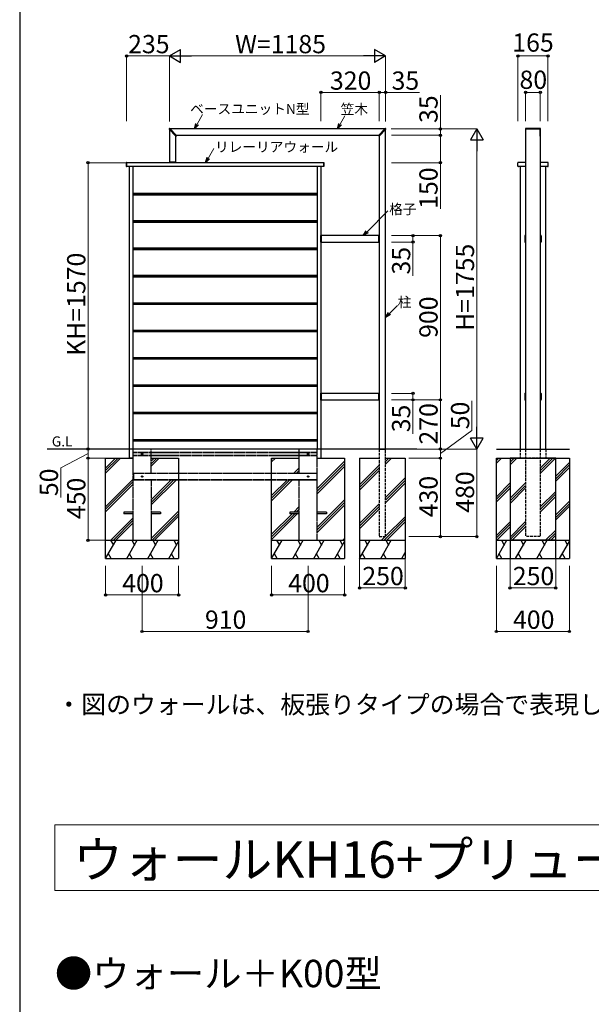
# Model space of a CAD drawing. Extents: x 0 to 14000, y 0 to 20911.
# Drawn here: x 0 to 3134, y 5456 to 10854 of the extents above; entities that cross this region are included whole.
import ezdxf

# ---------------------------------------------------------------- set-up
doc = ezdxf.new("R2010")
doc.units = 0
doc.linetypes.add('YHIDDEN_1', pattern=[4, 3, -1])
for name, color, linetype, lineweight in [('TABLE1', 255, 'CONTINUOUS', 13), ('USER1', 3, 'CONTINUOUS', 13), ('YKK_13', 4, 'CONTINUOUS', 30), ('YKK_A1', 4, 'CONTINUOUS', 30), ('YKK_D', 6, 'CONTINUOUS', 13), ('YKK_ZWAK', 7, 'CONTINUOUS', 30)]:
    doc.layers.add(name, color=color, linetype=linetype, lineweight=lineweight)
doc.styles.add('text-b', font='txt')

msp = doc.modelspace()

# ---------------------------------------------------------------- linework, layer by layer
at = {"layer": 'TABLE1'}
for p, q in [((193, 6440), (7293, 6440)), ((193, 6080), (193, 6440)), ((7293, 6080), (193, 6080))]:
    msp.add_line(p, q, dxfattribs=at)
at = {"layer": 'YKK_13'}
for p, q in [((822.4, 10256.9), (822.1, 10256.9)), ((822.8, 10256.8), (822.7, 10256.8)), ((860.2, 10219.4), (822.8, 10256.8)), ((1966.8, 10219.4), (2004.2, 10256.8)), ((2004.2, 10256.8), (2004.3, 10256.8)), ((2004.6, 10256.9), (2004.9, 10256.9)), ((2772, 10255.9), (2772, 10216.7)), ((2854, 10256.9), (2773, 10256.9)), ((2855, 10216.7), (2855, 10255.9)), ((819.1, 10253.6), (819.1, 10253.9)), ((819.2, 10253.2), (819.2, 10253.3)), ((856.6, 10215.8), (819.2, 10253.2)), ((858.8, 10217.2), (857.3, 10215.8)), ((858.8, 10217.2), (860.2, 10218.7)), ((1968.2, 10217.2), (1966.8, 10218.7)), ((1968.2, 10217.2), (1969.7, 10215.8)), ((1970.4, 10215.8), (2007.8, 10253.2)), ((2007.8, 10253.2), (2007.8, 10253.3)), ((2007.9, 10253.6), (2007.9, 10253.9)), ((2773, 10252.8), (2773, 10216.3)), ((2773, 10215.7), (2773.5, 10215.7)), ((2853.7, 10253.1), (2773.3, 10253.1)), ((2773.3, 10216), (2773.5, 10216)), ((2853.5, 10216), (2853.7, 10216)), ((2853.5, 10215.7), (2854, 10215.7)), ((2854, 10216.3), (2854, 10252.8)), ((857, 10072), (820, 10072)), ((820, 10072), (820, 10070)), ((857, 10070), (820, 10070)), ((857, 10072), (857, 10070)), ((2730.5, 10050.5), (2730.5, 10069.5)), ((2773.5, 10070.5), (2731.5, 10070.5)), ((2733.4, 10049.5), (2731.5, 10049.5)), ((2734.3, 10049.9), (2733.9, 10049.6)), ((2734.8, 10050), (2773.5, 10050)), ((2895.5, 10070.5), (2853.5, 10070.5)), ((2853.5, 10050), (2892.2, 10050)), ((2892.7, 10049.9), (2893.1, 10049.6)), ((2893.6, 10049.5), (2895.5, 10049.5)), ((2896.5, 10050.5), (2896.5, 10069.5)), ((1653, 9671), (1651, 9671)), ((1651, 9634), (1651, 9671)), ((1653, 9634), (1653, 9671)), ((1969, 9633.8), (1969, 9671.2)), ((1969.5, 9671.7), (1970.2, 9671.7)), ((1970.5, 9671.7), (1970.2, 9671.7)), ((1971, 9633.8), (1971, 9671.2)), ((2768.5, 9669), (2768.5, 9636)), ((2770.5, 9671), (2771.8, 9671)), ((2771.8, 9670.7), (2771.8, 9634.3)), ((2773.5, 9671.7), (2772.8, 9671.7)), ((2854.2, 9671.7), (2853.5, 9671.7)), ((2855.2, 9671), (2856.5, 9671)), ((2855.2, 9634.3), (2855.2, 9670.7)), ((2858.5, 9669), (2858.5, 9636)), ((1653, 9634), (1651, 9634)), ((1969.5, 9633.3), (1970.2, 9633.3)), ((1970.5, 9633.3), (1970.2, 9633.3)), ((2770.5, 9634), (2771.8, 9634)), ((2772.8, 9633.3), (2773.5, 9633.3)), ((2853.5, 9633.3), (2854.2, 9633.3)), ((2855.2, 9634), (2856.5, 9634)), ((1653, 8806), (1651, 8806)), ((1651, 8769), (1651, 8806)), ((1653, 8769), (1653, 8806)), ((1969, 8768.8), (1969, 8806.2)), ((1969.5, 8806.7), (1970.2, 8806.7)), ((1970.5, 8806.7), (1970.2, 8806.7)), ((1971, 8768.8), (1971, 8806.2)), ((2768.5, 8804), (2768.5, 8771)), ((2770.5, 8806), (2771.8, 8806)), ((2771.8, 8805.7), (2771.8, 8769.3)), ((2773.5, 8806.7), (2772.8, 8806.7)), ((2854.2, 8806.7), (2853.5, 8806.7)), ((2855.2, 8806), (2856.5, 8806)), ((2855.2, 8769.3), (2855.2, 8805.7)), ((2858.5, 8804), (2858.5, 8771)), ((1653, 8769), (1651, 8769)), ((1969.5, 8768.3), (1970.2, 8768.3)), ((1970.5, 8768.3), (1970.2, 8768.3)), ((2770.5, 8769), (2771.8, 8769)), ((2772.8, 8768.3), (2773.5, 8768.3)), ((2853.5, 8768.3), (2854.2, 8768.3)), ((2855.2, 8769), (2856.5, 8769))]:
    msp.add_line(p, q, dxfattribs=at)
for centre, radius, start, end in [((822.1, 10253.9), 3, 90, 180), ((822.4, 10256.4), 0.5, 45, 90), ((2004.6, 10256.4), 0.5, 90, 135), ((2004.9, 10253.9), 3, 0, 90), ((2773, 10255.9), 1, 90, 180), ((2854, 10255.9), 1, 0, 90), ((819.6, 10253.6), 0.5, 180, 225), ((857, 10216.2), 0.5, 225, 311.5), ((859.8, 10219), 0.5, 318.5, 45), ((1967.2, 10219), 0.5, 135, 221.5), ((1970, 10216.2), 0.5, 228.5, 315), ((2007.4, 10253.6), 0.5, 315, 0), ((2773, 10216.7), 1, 180, 270), ((2773.3, 10252.8), 0.3, 90, 180), ((2773.3, 10216.3), 0.3, 180, 270), ((2853.7, 10252.8), 0.3, 0, 90), ((2853.7, 10216.3), 0.3, 270, 0), ((2854, 10216.7), 1, 270, 0), ((2731.5, 10069.5), 1, 90, 180), ((2731.5, 10050.5), 1, 180, 270), ((2733.4, 10050.5), 1, 270, 300), ((2734.8, 10049), 1, 90, 120), ((2892.2, 10049), 1, 60, 90), ((2893.6, 10050.5), 1, 240, 270), ((2895.5, 10069.5), 1, 0, 90), ((2895.5, 10050.5), 1, 270, 0), ((1969.5, 9671.2), 0.5, 93.5, 180), ((1970.2, 9671.2), 0.5, 86.5, 93.5), ((1970.5, 9671.2), 0.5, 0, 86.5), ((2770.5, 9669), 2, 90, 180), ((2772.8, 9670.7), 1, 90, 180), ((2854.2, 9670.7), 1, 0, 90), ((2856.5, 9669), 2, 0, 90), ((1969.5, 9633.8), 0.5, 180, 266.5), ((1970.2, 9633.8), 0.5, 266.5, 273.5), ((1970.5, 9633.8), 0.5, 273.5, 0), ((2770.5, 9636), 2, 180, 270), ((2772.8, 9634.3), 1, 180, 270), ((2854.2, 9634.3), 1, 270, 0), ((2856.5, 9636), 2, 270, 0), ((1969.5, 8806.2), 0.5, 93.5, 180), ((1970.2, 8806.2), 0.5, 86.5, 93.5), ((1970.5, 8806.2), 0.5, 0, 86.5), ((2770.5, 8804), 2, 90, 180), ((2772.8, 8805.7), 1, 90, 180), ((2854.2, 8805.7), 1, 0, 90), ((2856.5, 8804), 2, 0, 90), ((1969.5, 8768.8), 0.5, 180, 266.5), ((1970.2, 8768.8), 0.5, 266.5, 273.5), ((1970.5, 8768.8), 0.5, 273.5, 0), ((2770.5, 8771), 2, 180, 270), ((2772.8, 8769.3), 1, 180, 270), ((2854.2, 8769.3), 1, 270, 0), ((2856.5, 8771), 2, 270, 0)]:
    msp.add_arc(centre, radius, start, end, dxfattribs=at)
at = {"layer": 'YKK_A1'}
for p, q in [((821, 10251.5), (821, 10072)), ((2002.5, 10255), (824.5, 10255)), ((856, 10072), (856, 10216.5)), ((859.5, 10220), (1967.5, 10220)), ((1971, 10216.5), (1971, 8500)), ((2006, 8500), (2006, 10251.5)), ((2773.5, 10253.1), (2773.5, 8500)), ((2853.5, 10253.1), (2853.5, 8500)), ((584, 10070.5), (584, 10049.5)), ((586, 10070.5), (584, 10070.5)), ((584, 10049.5), (586, 10049.5)), ((586, 10070.5), (586, 10049.5)), ((1666, 10070), (586, 10070)), ((586, 10050), (1666, 10050)), ((601, 10050), (601, 8500)), ((621, 10050), (621, 8500)), ((821, 10072), (856, 10072)), ((1631, 10050), (1631, 8500)), ((1651, 10050), (1651, 8500)), ((1666, 10070.5), (1666, 10049.5)), ((1666, 10070.5), (1668, 10070.5)), ((1668, 10049.5), (1666, 10049.5)), ((1668, 10070.5), (1668, 10049.5)), ((2743.5, 10050), (2743.5, 8500)), ((2883.5, 8500), (2883.5, 10050)), ((621, 9902.5), (1631, 9902.5)), ((621, 9901), (1631, 9901)), ((621, 9896), (1631, 9896)), ((621, 9894.5), (1631, 9894.5)), ((621, 9752.5), (1631, 9752.5)), ((621, 9751), (1631, 9751)), ((621, 9746), (1631, 9746)), ((621, 9744.5), (1631, 9744.5)), ((1969, 9670), (1653, 9670)), ((1653, 9670), (1653, 9635)), ((1653, 9635), (1969, 9635)), ((621, 9602.5), (1631, 9602.5)), ((621, 9601), (1631, 9601)), ((621, 9596), (1631, 9596)), ((621, 9594.5), (1631, 9594.5)), ((621, 9452.5), (1631, 9452.5)), ((621, 9451), (1631, 9451)), ((621, 9446), (1631, 9446)), ((621, 9444.5), (1631, 9444.5)), ((621, 9302.5), (1631, 9302.5)), ((621, 9301), (1631, 9301)), ((621, 9296), (1631, 9296)), ((621, 9294.5), (1631, 9294.5)), ((621, 9152.5), (1631, 9152.5)), ((621, 9151), (1631, 9151)), ((621, 9146), (1631, 9146)), ((621, 9144.5), (1631, 9144.5)), ((621, 9002.5), (1631, 9002.5)), ((621, 9001), (1631, 9001)), ((621, 8996), (1631, 8996)), ((621, 8994.5), (1631, 8994.5)), ((621, 8852.5), (1631, 8852.5)), ((621, 8851), (1631, 8851)), ((621, 8846), (1631, 8846)), ((621, 8844.5), (1631, 8844.5)), ((1969, 8805), (1653, 8805)), ((1653, 8805), (1653, 8770)), ((1653, 8770), (1969, 8770)), ((621, 8702.5), (1631, 8702.5)), ((621, 8701), (1631, 8701)), ((621, 8696), (1631, 8696)), ((621, 8694.5), (1631, 8694.5)), ((621, 8552.5), (1631, 8552.5)), ((621, 8551), (1631, 8551)), ((621, 8546), (1631, 8546)), ((621, 8544.5), (1631, 8544.5)), ((2176.9, 8500), (149.8, 8500)), ((1971, 8500), (2006, 8500)), ((471, 7900), (471, 8450)), ((471, 8450), (621, 8450)), ((721, 8450), (871, 8450)), ((871, 8450), (871, 7900)), ((1381, 7900), (1381, 8450)), ((1381, 8450), (1531, 8450)), ((1631, 8450), (1781, 8450)), ((1781, 8450), (1781, 7900)), ((1863.5, 8450), (1971, 8450)), ((1863.5, 8450), (1863.5, 7900)), ((2006, 8450), (2113.5, 8450)), ((2113.5, 8450), (2113.5, 7900)), ((2613.5, 7900), (2613.5, 8450)), ((2613.5, 8450), (3013.5, 8450)), ((3013.5, 8450), (3013.5, 7900)), ((471, 8000), (871, 8000)), ((1381, 8000), (1781, 8000)), ((1863.5, 8000), (2113.5, 8000)), ((2613.5, 8000), (3013.5, 8000)), ((471, 7900), (871, 7900)), ((1381, 7900), (1781, 7900)), ((1863.5, 7900), (2113.5, 7900)), ((2613.5, 7900), (3013.5, 7900))]:
    msp.add_line(p, q, dxfattribs=at)
at = {"layer": 'YKK_A1', "linetype": 'YHIDDEN_1', "ltscale": 20}
msp.add_line((721, 10050), (1531, 10050), dxfattribs=at)
at = {"layer": 'YKK_A1', "linetype": 'YHIDDEN_1', "ltscale": 2}
for p, q in [((601, 8500), (601, 8450)), ((621, 8500), (621, 8000)), ((621, 8482.5), (1631, 8482.5)), ((621, 8481), (1631, 8481)), ((670.5, 8474.6), (670.4, 8474.1)), ((670.5, 8475.7), (670.5, 8474.6)), ((671, 8469.1), (671, 8477.9)), ((671.5, 8475.7), (671.5, 8474.6)), ((671.5, 8474.6), (671.6, 8474.1)), ((721, 8367), (721, 8500)), ((1531, 8500), (1531, 8367)), ((1580.5, 8474.6), (1580.4, 8474.1)), ((1580.5, 8475.7), (1580.5, 8474.6)), ((1581, 8469.1), (1581, 8477.9)), ((1581.5, 8475.7), (1581.5, 8474.6)), ((1581.5, 8474.6), (1581.6, 8474.1)), ((1631, 8000), (1631, 8500)), ((1651, 8500), (1651, 8450)), ((621, 8450), (601, 8450)), ((621, 8466.5), (1631, 8466.5)), ((621, 8465.3), (1631, 8465.3)), ((666.6, 8473.5), (675.4, 8473.5)), ((668.8, 8474), (669.9, 8474)), ((668.8, 8473), (669.9, 8473)), ((669.9, 8474), (670.4, 8474.1)), ((669.9, 8473), (670.4, 8472.9)), ((670.5, 8472.4), (670.4, 8472.9)), ((670.5, 8471.3), (670.5, 8472.4)), ((671.5, 8472.4), (671.6, 8472.9)), ((671.5, 8471.3), (671.5, 8472.4)), ((672.1, 8474), (671.6, 8474.1)), ((672.1, 8473), (671.6, 8472.9)), ((673.2, 8474), (672.1, 8474)), ((673.2, 8473), (672.1, 8473)), ((1576.6, 8473.5), (1585.4, 8473.5)), ((1578.8, 8474), (1579.9, 8474)), ((1578.8, 8473), (1579.9, 8473)), ((1579.9, 8474), (1580.4, 8474.1)), ((1579.9, 8473), (1580.4, 8472.9)), ((1580.5, 8472.4), (1580.4, 8472.9)), ((1580.5, 8471.3), (1580.5, 8472.4)), ((1581.5, 8472.4), (1581.6, 8472.9)), ((1581.5, 8471.3), (1581.5, 8472.4)), ((1582.1, 8474), (1581.6, 8474.1)), ((1582.1, 8473), (1581.6, 8472.9)), ((1583.2, 8474), (1582.1, 8474)), ((1583.2, 8473), (1582.1, 8473)), ((1631, 8450), (1651, 8450)), ((623, 8367), (1629, 8367)), ((623, 8367), (623, 8332)), ((1629, 8367), (1629, 8332)), ((623, 8334), (1629, 8334)), ((623, 8332), (1629, 8332)), ((666.6, 8350), (675.4, 8350)), ((668.8, 8350.5), (669.9, 8350.5)), ((668.8, 8349.5), (669.9, 8349.5)), ((669.9, 8350.5), (670.4, 8350.6)), ((669.9, 8349.5), (670.4, 8349.4)), ((670.5, 8351.1), (670.4, 8350.6)), ((670.5, 8348.9), (670.4, 8349.4)), ((670.5, 8352.2), (670.5, 8351.1)), ((670.5, 8347.8), (670.5, 8348.9)), ((671, 8345.6), (671, 8354.4)), ((671.5, 8352.2), (671.5, 8351.1)), ((671.5, 8351.1), (671.6, 8350.6)), ((671.5, 8348.9), (671.6, 8349.4)), ((671.5, 8347.8), (671.5, 8348.9)), ((672.1, 8350.5), (671.6, 8350.6)), ((672.1, 8349.5), (671.6, 8349.4)), ((673.2, 8350.5), (672.1, 8350.5)), ((673.2, 8349.5), (672.1, 8349.5)), ((721, 8332), (721, 8334)), ((721, 8332), (721, 8000)), ((1531, 8332), (1531, 8000)), ((1576.6, 8350), (1585.4, 8350)), ((1578.8, 8350.5), (1579.9, 8350.5)), ((1578.8, 8349.5), (1579.9, 8349.5)), ((1579.9, 8350.5), (1580.4, 8350.6)), ((1579.9, 8349.5), (1580.4, 8349.4)), ((1580.5, 8351.1), (1580.4, 8350.6)), ((1580.5, 8348.9), (1580.4, 8349.4)), ((1580.5, 8352.2), (1580.5, 8351.1)), ((1580.5, 8347.8), (1580.5, 8348.9)), ((1581, 8345.6), (1581, 8354.4)), ((1581.5, 8352.2), (1581.5, 8351.1)), ((1581.5, 8351.1), (1581.6, 8350.6)), ((1581.5, 8348.9), (1581.6, 8349.4)), ((1581.5, 8347.8), (1581.5, 8348.9)), ((1582.1, 8350.5), (1581.6, 8350.6)), ((1582.1, 8349.5), (1581.6, 8349.4)), ((1583.2, 8350.5), (1582.1, 8350.5)), ((1583.2, 8349.5), (1582.1, 8349.5)), ((571, 8154.5), (571, 8145.5)), ((621, 8154.5), (571, 8154.5)), ((771, 8154.5), (721, 8154.5)), ((771, 8154.5), (771, 8145.5)), ((1481, 8154.5), (1481, 8145.5)), ((1531, 8154.5), (1481, 8154.5)), ((1681, 8154.5), (1631, 8154.5)), ((1681, 8154.5), (1681, 8145.5)), ((621, 8145.5), (571, 8145.5)), ((771, 8145.5), (721, 8145.5)), ((1531, 8145.5), (1481, 8145.5)), ((1681, 8145.5), (1631, 8145.5)), ((621, 8000), (721, 8000)), ((1531, 8000), (1631, 8000))]:
    msp.add_line(p, q, dxfattribs=at)
at = {"layer": 'YKK_A1', "linetype": 'YHIDDEN_1', "ltscale": 5}
for p, q in [((1971, 8500), (1971, 8020)), ((2006, 8500), (1971, 8500)), ((2006, 8020), (2006, 8500)), ((2743.5, 8500), (2743.5, 8450)), ((2773.5, 8500), (2773.5, 8020)), ((2853.5, 8500), (2853.5, 8020)), ((2883.5, 8500), (2883.5, 8450)), ((2883.5, 8450), (2743.5, 8450)), ((1971, 8020), (2006, 8020)), ((2853.5, 8020), (2773.5, 8020))]:
    msp.add_line(p, q, dxfattribs=at)
at = {"layer": 'YKK_A1', "ltscale": 3}
msp.add_line((2613.5, 8500), (3013.5, 8500), dxfattribs=at)
at = {"layer": 'YKK_A1', "linetype": 'Continuous'}
for p, q in [((471, 8396), (525, 8450)), ((471, 8381.9), (539.1, 8450)), ((471, 8367.8), (553.2, 8450)), ((721, 8433.9), (737.1, 8450)), ((721, 8419.8), (751.2, 8450)), ((721, 8405.6), (765.4, 8450)), ((1381, 8443.4), (1387.6, 8450)), ((1381, 8429.2), (1401.8, 8450)), ((1631, 8283.3), (1781, 8433.3)), ((2006, 8446.1), (2009.9, 8450)), ((2006, 8432), (2024, 8450)), ((2006, 8417.8), (2038.2, 8450)), ((2613.5, 8437), (2626.5, 8450)), ((2613.5, 8422.9), (2640.6, 8450)), ((2688.5, 8442.1), (2696.4, 8450)), ((2688.5, 8428), (2710.5, 8450)), ((2688.5, 8413.8), (2724.7, 8450)), ((2853.5, 8395), (2908.5, 8450)), ((2853.5, 8380.9), (2922.6, 8450)), ((2853.5, 8366.7), (2936.8, 8450)), ((2938.5, 8351.9), (3013.5, 8426.9)), ((866.2, 8367), (871, 8371.8)), ((1502.6, 8367), (1531, 8395.4)), ((1516.8, 8367), (1531, 8381.2)), ((1530.9, 8367), (1531, 8367.1)), ((1631, 8269.1), (1781, 8419.1)), ((1631, 8255), (1781, 8405)), ((1863.5, 8303.6), (1971, 8411.1)), ((1863.5, 8289.5), (1971, 8397)), ((1863.5, 8275.3), (1971, 8382.8)), ((2938.5, 8337.7), (3013.5, 8412.7)), ((2938.5, 8323.6), (3013.5, 8398.6)), ((471, 8183.9), (621, 8333.9)), ((471, 8169.8), (621, 8319.8)), ((721, 8221.8), (831.2, 8332)), ((721, 8207.6), (845.4, 8332)), ((721, 8193.5), (859.5, 8332)), ((1381, 8245.4), (1467.6, 8332)), ((1381, 8231.2), (1481.8, 8332)), ((1381, 8217.1), (1495.9, 8332)), ((2006, 8234), (2113.5, 8341.5)), ((2006, 8219.8), (2113.5, 8327.3)), ((2006, 8205.7), (2113.5, 8313.2)), ((2613.5, 8239), (2688.5, 8314)), ((2688.5, 8230), (2773.5, 8315)), ((471, 8155.6), (621, 8305.6)), ((2613.5, 8224.9), (2688.5, 8299.9)), ((2613.5, 8210.7), (2688.5, 8285.7)), ((2688.5, 8215.9), (2773.5, 8300.9)), ((2688.5, 8201.7), (2773.5, 8286.7)), ((2853.5, 8182.9), (2938.5, 8267.9)), ((1631, 8071.1), (1781, 8221.1)), ((1631, 8057), (1781, 8207)), ((2853.5, 8168.7), (2938.5, 8253.7)), ((2853.5, 8154.6), (2938.5, 8239.6)), ((2938.5, 8139.7), (3013.5, 8214.7)), ((721, 8009.6), (871, 8159.6)), ((1502.2, 8154.5), (1531, 8183.3)), ((1516.4, 8154.5), (1531, 8169.1)), ((1530.5, 8154.5), (1531, 8155)), ((1631, 8042.8), (1781, 8192.8)), ((1863.5, 8091.5), (1971, 8199)), ((1863.5, 8077.3), (1971, 8184.8)), ((1863.5, 8063.2), (1971, 8170.7)), ((2938.5, 8125.6), (3013.5, 8200.6)), ((2938.5, 8111.5), (3013.5, 8186.5)), ((499.2, 8000), (621, 8121.8)), ((513.4, 8000), (621, 8107.6)), ((725.5, 8000), (871, 8145.5)), ((739.6, 8000), (871, 8131.4)), ((1381, 8033.3), (1493.2, 8145.5)), ((1381, 8019.1), (1507.4, 8145.5)), ((1381, 8005), (1521.5, 8145.5)), ((1998.3, 8000), (2113.5, 8115.2)), ((2006, 8021.9), (2113.5, 8129.4)), ((2012.4, 8000), (2113.5, 8101.1)), ((2613.5, 8026.9), (2688.5, 8101.9)), ((2688.5, 8017.9), (2773.5, 8102.9)), ((527.5, 8000), (621, 8093.5)), ((2613.5, 8012.7), (2688.5, 8087.7)), ((2614.9, 8000), (2688.5, 8073.6)), ((2688.5, 8003.7), (2773.5, 8088.7)), ((2698.9, 8000), (2773.5, 8074.6)), ((2882.8, 8000), (2938.5, 8055.7)), ((471, 7900), (528.7, 8000)), ((498.7, 8000), (513.7, 7974)), ((586.5, 7900), (644.2, 8000)), ((614.2, 8000), (629.2, 7974)), ((701.9, 7900), (759.7, 8000)), ((729.7, 8000), (744.7, 7974)), ((817.4, 7900), (871, 7992.8)), ((845.1, 8000), (860.1, 7974)), ((1381, 7900), (1438.7, 8000)), ((1408.7, 8000), (1423.7, 7974)), ((1496.5, 7900), (1554.2, 8000)), ((1524.2, 8000), (1539.2, 7974)), ((1611.9, 7900), (1669.7, 8000)), ((1639.7, 8000), (1654.7, 7974)), ((1727.4, 7900), (1781, 7992.8)), ((1755.1, 8000), (1770.1, 7974)), ((1772, 8000), (1781, 8009)), ((1863.5, 7900), (1921.2, 8000)), ((1891.2, 8000), (1906.2, 7974)), ((1979, 7900), (2036.7, 8000)), ((1984.1, 8000), (2004.1, 8020)), ((2006.7, 8000), (2021.7, 7974)), ((2613.5, 7900), (2671.2, 8000)), ((2641.2, 8000), (2656.2, 7974)), ((2718.7, 7900), (2776.4, 8000)), ((2746.4, 8000), (2761.4, 7974)), ((2834.2, 7900), (2891.9, 8000)), ((2861.9, 8000), (2876.9, 7974)), ((2896.9, 8000), (2938.5, 8041.6)), ((2911, 8000), (2938.5, 8027.5)), ((2959.9, 7900), (3013.5, 7992.8)), ((2987.6, 8000), (3002.6, 7974)), ((3010.9, 8000), (3013.5, 8002.6)), ((501, 7900), (486, 7926)), ((556.5, 7900), (556.5, 7900)), ((616.5, 7900), (601.5, 7926)), ((671.9, 7900), (671.9, 7900)), ((731.9, 7900), (716.9, 7926)), ((787.4, 7900), (787.4, 7900)), ((847.4, 7900), (832.4, 7926)), ((1411, 7900), (1396, 7926)), ((1466.5, 7900), (1466.5, 7900)), ((1526.5, 7900), (1511.5, 7926)), ((1581.9, 7900), (1581.9, 7900)), ((1641.9, 7900), (1626.9, 7926)), ((1697.4, 7900), (1697.4, 7900)), ((1757.4, 7900), (1742.4, 7926)), ((1893.5, 7900), (1878.5, 7926)), ((1949, 7900), (1949, 7900)), ((2009, 7900), (1994, 7926)), ((2064.4, 7900), (2064.4, 7900)), ((2094.4, 7900), (2113.5, 7933)), ((2113.5, 7918.9), (2109.4, 7926)), ((2643.5, 7900), (2628.5, 7926)), ((2688.7, 7900), (2688.7, 7900)), ((2748.7, 7900), (2733.7, 7926)), ((2804.2, 7900), (2804.2, 7900)), ((2864.2, 7900), (2849.2, 7926)), ((2919.6, 7900), (2919.6, 7900)), ((2989.9, 7900), (2974.9, 7926))]:
    msp.add_line(p, q, dxfattribs=at)
at = {"layer": 'YKK_A1', "ltscale": 5}
for p, q in [((2773.5, 8450), (2688.5, 8450)), ((2688.5, 8450), (2688.5, 8000)), ((2938.5, 8450), (2853.5, 8450)), ((2938.5, 8000), (2938.5, 8450)), ((2938.5, 8000), (2688.5, 8000)), ((2688.5, 8000), (2688.5, 7900)), ((2938.5, 7900), (2938.5, 8000)), ((2688.5, 7900), (2938.5, 7900))]:
    msp.add_line(p, q, dxfattribs=at)
at = {"layer": 'YKK_A1', "linetype": 'YHIDDEN_1', "ltscale": 2}
for centre, radius in [((671, 8473.5), 4), ((1581, 8473.5), 4), ((673.1, 8471.4), 0.3), ((1583.1, 8471.4), 0.3), ((671, 8350), 4), ((673.1, 8347.9), 0.3), ((1581, 8350), 4), ((1583.1, 8347.9), 0.3)]:
    msp.add_circle(centre, radius, dxfattribs=at)
for centre, start, end in [((671, 8473.5), 77.4441, 102.5559), ((1581, 8473.5), 77.4441, 102.5559), ((671, 8473.5), 167.4441, 192.5559), ((671, 8473.5), 257.4441, 282.5559), ((671, 8473.5), 347.4441, 12.5559), ((1581, 8473.5), 167.4441, 192.5559), ((1581, 8473.5), 257.4441, 282.5559), ((1581, 8473.5), 347.4441, 12.5559), ((671, 8350), 167.4441, 192.5559), ((671, 8350), 77.4441, 102.5559), ((671, 8350), 257.4441, 282.5559), ((671, 8350), 347.4441, 12.5559), ((1581, 8350), 167.4441, 192.5559), ((1581, 8350), 77.4441, 102.5559), ((1581, 8350), 257.4441, 282.5559), ((1581, 8350), 347.4441, 12.5559)]:
    msp.add_arc(centre, 2.3, start, end, dxfattribs=at)
at = {"layer": 'YKK_D', "lineweight": -2}
for p, q in [((821, 10655), (881.6, 10690)), ((881.6, 10620), (881.6, 10690)), ((2006, 10655), (1945.4, 10690)), ((1945.4, 10690), (1945.4, 10620)), ((821, 10655), (881.6, 10620)), ((821, 10655), (942.2, 10655)), ((2006, 10655), (1884.8, 10655)), ((2006, 10655), (1945.4, 10620)), ((2506, 10255), (2471, 10194.4)), ((2506, 10255), (2541, 10194.4)), ((2506, 10255), (2506, 10133.8)), ((2471, 10194.4), (2541, 10194.4)), ((2506, 8500), (2506, 8621.2)), ((2506, 8500), (2471, 8560.6)), ((2541, 8560.6), (2471, 8560.6)), ((2506, 8500), (2541, 8560.6))]:
    msp.add_line(p, q, dxfattribs=at)
at = {"layer": 'YKK_D'}
for p, q in [((586, 10297), (586, 10656)), ((821, 10655), (586, 10655)), ((821, 10297), (821, 10656)), ((821, 10295), (821, 10656)), ((891, 10655), (1936, 10655)), ((2006, 10295), (2006, 10656)), ((2731, 10297), (2731, 10656)), ((2731, 10655), (2896, 10655)), ((2896, 10297), (2896, 10656)), ((1651, 10297), (1651, 10456)), ((1651, 10455), (1971, 10455)), ((1971, 10297), (1971, 10456)), ((1971, 10297), (1971, 10456)), ((1971, 10455), (2006, 10455)), ((2006, 10297), (2006, 10456)), ((2006, 10455), (2191.7, 10455)), ((2306, 10255), (2306, 10440.7)), ((2773.5, 10297), (2773.5, 10456)), ((2773.5, 10455), (2853.5, 10455)), ((2853.5, 10297), (2853.5, 10456)), ((972.4, 10281), (1002.8, 10333.6)), ((1757.2, 10281), (1783.3, 10326.2)), ((2037, 10255), (2507, 10255)), ((2039, 10255), (2307, 10255)), ((2039, 10220), (2307, 10220)), ((2039, 10220), (2307, 10220)), ((2306, 10220), (2306, 10255)), ((2306, 10220), (2306, 10070)), ((1034.3, 10096), (1064.7, 10148.6)), ((2506, 8570), (2506, 10185)), ((585, 10070), (374, 10070)), ((375, 10070), (375, 8500)), ((2039, 10070), (2307, 10070)), ((2306, 10070), (2306, 9817.3)), ((1904.5, 9691.2), (2018.7, 9805.4)), ((2039, 9670), (2157, 9670)), ((2039, 9670), (2307, 9670)), ((2156, 9670), (2156, 9635)), ((2306, 9670), (2306, 8770)), ((2039, 9635), (2157, 9635)), ((2156, 9635), (2156, 9449.3)), ((2027.2, 9242.6), (2071.2, 9286.6)), ((2039, 8805), (2157, 8805)), ((2156, 8805), (2156, 8770)), ((2039, 8770), (2157, 8770)), ((2039, 8770), (2307, 8770)), ((2039, 8770), (2307, 8770)), ((2156, 8770), (2156, 8584.3)), ((2306, 8770), (2306, 8500)), ((2479.5, 8600.9), (2479.5, 8763.9)), ((2306, 8475), (2479.5, 8600.9)), ((375, 8475), (225, 8397.3)), ((600, 8500), (374, 8500)), ((469, 8500), (374, 8500)), ((375, 8450), (375, 8500)), ((2007, 8500), (2507, 8500)), ((2122, 8500), (2507, 8500)), ((2124, 8500), (2307, 8500)), ((2133.5, 8500), (2307, 8500)), ((2306, 8500), (2306, 8450)), ((2506, 8020), (2506, 8500)), ((470, 8450), (374, 8450)), ((470, 8450), (374, 8450)), ((375, 8450), (375, 8000)), ((2133.5, 8450), (2307, 8450)), ((2133.5, 8450), (2307, 8450)), ((2306, 8020), (2306, 8450)), ((225, 8397.3), (225, 8234.3)), ((470, 8000), (374, 8000)), ((2133.5, 8020), (2307, 8020)), ((2133.5, 8020), (2507, 8020)), ((1863.5, 7899), (1863.5, 7738)), ((2113.5, 7899), (2113.5, 7738)), ((2688.5, 7899), (2688.5, 7738)), ((2938.5, 7899), (2938.5, 7738)), ((471, 7860), (471, 7699)), ((671, 7860), (671, 7499)), ((871, 7860), (871, 7699)), ((1381, 7860), (1381, 7699)), ((1581, 7860), (1581, 7499)), ((1781, 7860), (1781, 7699)), ((2613.5, 7860), (2613.5, 7499)), ((3013.5, 7860), (3013.5, 7499)), ((1863.5, 7739), (2113.5, 7739)), ((2688.5, 7739), (2938.5, 7739)), ((471, 7700), (871, 7700)), ((1381, 7700), (1781, 7700)), ((671, 7500), (1581, 7500)), ((2613.5, 7500), (3013.5, 7500))]:
    msp.add_line(p, q, dxfattribs=at)
at = {"layer": 'YKK_D', "linetype": 'ByBlock', "lineweight": -2}
for p, q in [((957.4, 10255), (965.5, 10285)), ((957.4, 10255), (972.4, 10281)), ((979.4, 10277), (957.4, 10255)), ((1742.2, 10255), (1750.2, 10285)), ((1742.2, 10255), (1757.2, 10281)), ((1764.1, 10277), (1742.2, 10255)), ((1019.3, 10070), (1027.3, 10100)), ((1019.3, 10070), (1034.3, 10096)), ((1041.2, 10092), (1019.3, 10070)), ((1883.3, 9670), (1898.8, 9696.9)), ((1883.3, 9670), (1904.5, 9691.2)), ((1910.2, 9685.5), (1883.3, 9670)), ((2006, 9221.4), (2021.5, 9248.3)), ((2006, 9221.4), (2027.2, 9242.6)), ((2032.9, 9236.9), (2006, 9221.4))]:
    msp.add_line(p, q, dxfattribs=at)
for centre in [(586, 10655), (2731, 10655), (2896, 10655), (1651, 10455), (1971, 10455), (1971, 10455), (2006, 10455), (2773.5, 10455), (2853.5, 10455), (2306, 10255), (2306, 10220), (2306, 10220), (375, 10070), (2306, 10070), (2156, 9670), (2306, 9670), (2156, 9635), (2156, 8805), (2156, 8770), (2306, 8770), (2306, 8770), (375, 8500), (375, 8500), (2306, 8500), (2306, 8500), (375, 8450), (375, 8450), (2306, 8450), (2306, 8450), (375, 8000), (2306, 8020), (2506, 8020), (1863.5, 7739), (2113.5, 7739), (2688.5, 7739), (2938.5, 7739), (471, 7700), (871, 7700), (1381, 7700), (1781, 7700), (671, 7500), (1581, 7500), (2613.5, 7500), (3013.5, 7500)]:
    msp.add_circle(centre, 6.25, dxfattribs=at)
at = {"layer": 'YKK_ZWAK'}
msp.add_line((0, 20400), (0, 0), dxfattribs=at)

# ---------------------------------------------------------------- texts
at = {"layer": 'USER1', "style": 'text-b'}
msp.add_text('G.L', height=55, dxfattribs=at).set_placement((176, 8514.4))
at = {"layer": 'USER1'}
for s, height, p in [('・図のウォールは、板張りタイプの場合で表現しております。 ', 100, (201, 7050)), ('ウォールKH16+プリュード ウォール フレームユニットK型 ', 200, (293, 6150)), ('●ウォール＋K00型', 150, (193, 5550))]:
    msp.add_text(s, height=height, dxfattribs=at).set_placement(p)
at = {"layer": 'YKK_D', "style": 'text-b'}
for s, height, p in [('235', 100, (594.4, 10670)), ('W=1185', 100, (1180.8, 10670)), ('165', 100, (2700.4, 10678.5)), ('320', 100, (1700.8, 10470)), ('35', 100, (2038.6, 10470)), ('80', 100, (2739.9, 10474.6)), ('ベースユニットN型', 55, (934.3, 10337.2)), ('笠木', 55, (1759.2, 10336.2)), ('リレーリアウォール', 55, (1070.7, 10129.1)), ('格子', 55, (2025.4, 9788.2)), ('柱', 55, (2071.9, 9278.2)), ('250', 100, (1878.3, 7754)), ('250', 100, (2703.3, 7754)), ('400', 100, (561.9, 7715)), ('400', 100, (1471.9, 7715)), ('910', 100, (1015.5, 7515)), ('400', 100, (2704.4, 7515))]:
    msp.add_text(s, height=height, dxfattribs=at).set_placement(p)
for s, p in [('35', (2291, 10287.6)), ('150', (2291, 9816.9)), ('H=1755', (2491, 9147.7)), ('KH=1570', (360, 9010.6)), ('35', (2141, 9456.9)), ('900', (2291, 9109.5)), ('270', (2291, 8524.8)), ('50', (2464.5, 8608.5)), ('35', (2141, 8591.9)), ('50', (210, 8241.9)), ('480', (2491, 8150.9)), ('450', (360, 8115.9)), ('430', (2291, 8125.9))]:
    msp.add_text(s, height=100, rotation=90, dxfattribs=at).set_placement(p)

doc.saveas('drawing.dxf')
